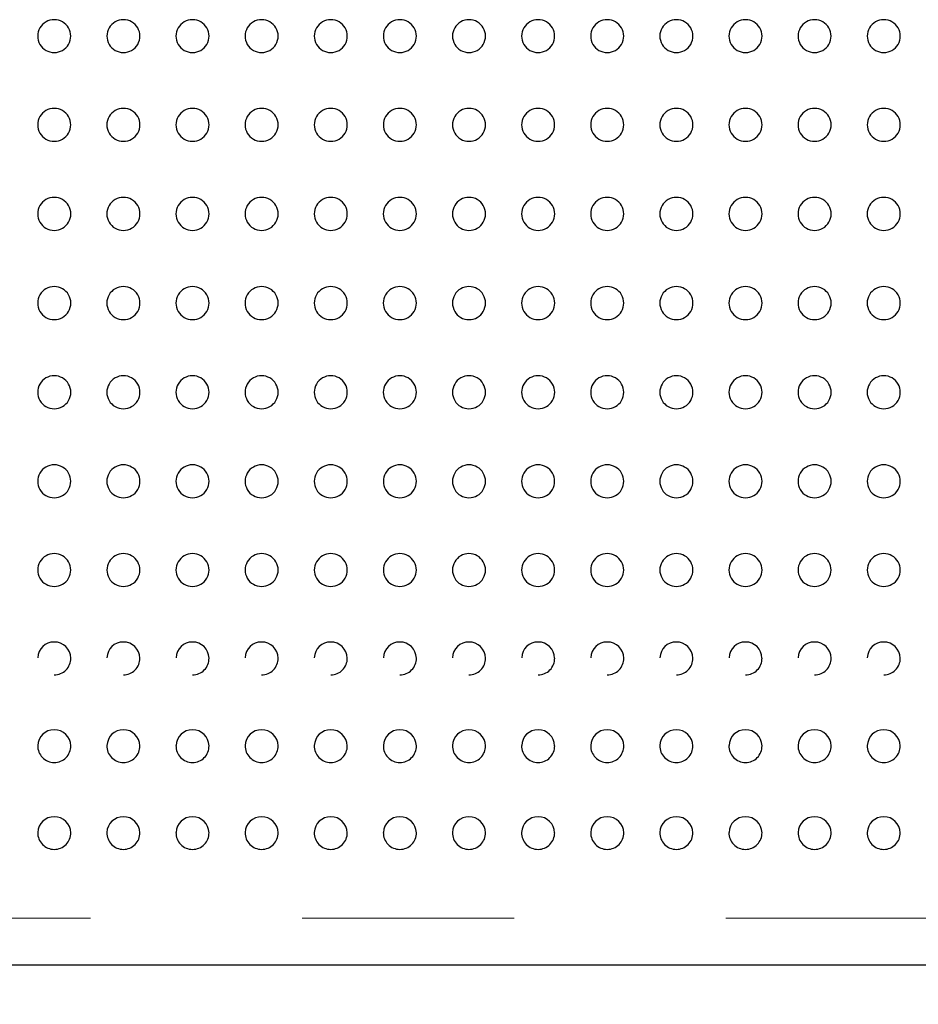
# Model space of a CAD drawing. Units: inches. Extents: x 0.4 to 8.5, y 0.1 to 10.6.
# Drawn here: x 5 to 5.4, y 3 to 3.5 of the extents above; entities that cross this region are included whole.
import ezdxf

# ---------------------------------------------------------------- set-up
doc = ezdxf.new("R2010")
doc.units = ezdxf.units.IN
doc.header["$MEASUREMENT"] = 0
doc.linetypes.add('PHANTOM', pattern=[0.49999999999999994, 0.25, -0.05, 0.05, -0.05, 0.05, -0.05])
doc.layers.add('FORMAT', color=7, linetype='Continuous')
doc.styles.add('SLDTEXTSTYLE1', font='TXT', dxfattribs={"width": 0.7})
doc.dimstyles.new('SLDDIMSTYLE3', dxfattribs={"dimtxt": 0.08089192708333333, "dimasz": 0.09375000000000001, "dimexe": 0, "dimexo": 0.0625, "dimgap": 0.02022298177083333, "dimtad": 0, "dimlfac": 8, "dimrnd": 1e-09, "dimzin": 12, "dimdsep": 46, "dimtxsty": 'SLDTEXTSTYLE1', "dimsah": 1, "dimcen": 0.09, "dimadec": 0, "dimazin": 3, "dimtfac": 1, "dimtofl": 0, "dimtmove": 0, "dimatfit": 3, "dimfxl": 0, "dimfrac": 2, "dimtolj": 1, "dimtzin": 12, "dimarcsym": 0})

# ---------------------------------------------------------------- blocks, each defined once
blk = doc.blocks.new('_D_9')
at = {"layer": 'FORMAT', "color": 7}
for p, q in [((3.218892406942256, 3.036338225515247), (3.218892406942254, 2.690885256624044)), ((5.676704906942256, 3.036338225515247), (5.676704906942255, 2.690885256624034)), ((3.218892406942255, 2.815885256624044), (4.093504246889848, 2.815885256624041)), ((4.216162856152157, 2.815885256624041), (4.190989243626544, 2.815885256624041)), ((4.190989243626544, 2.815885256624041), (4.190989243626545, 2.687335874137477)), ((4.679434457732416, 2.815885256624046), (4.70460807025803, 2.815885256624046)), ((4.70460807025803, 2.815885256624046), (4.704608070258031, 2.687335874137482)), ((5.676704906942255, 2.815885256624034), (4.80209306699472, 2.815885256624037)), ((4.190989243626545, 2.687335874137477), (4.216162856152158, 2.687335874137477)), ((4.704608070258031, 2.687335874137482), (4.679434457732418, 2.687335874137482))]:
    blk.add_line(p, q, dxfattribs=at)
for points in [[(3.218892406942255, 2.815885256624044), (3.312642406942255, 2.800260256624044), (3.312642406942255, 2.831510256624044)], [(5.676704906942255, 2.815885256624034), (5.582954906942255, 2.831510256624035), (5.582954906942255, 2.800260256624035)]]:
    blk.add_solid(points, dxfattribs=at)
at = {"layer": 'FORMAT', "color": 7, "char_height": 0.08333333333333333, "attachment_point": 1, "style": 'SLDTEXTSTYLE1'}
for s, insert in [('19.66in', (4.249727666741933, 2.940089973566594)), ('49.94cm', (4.216162856152157, 2.794758185785141))]:
    blk.add_mtext(s, dxfattribs=dict(at, insert=insert))

msp = doc.modelspace()

# ---------------------------------------------------------------- linework, layer by layer
at = {"color": 8, "linetype": 'PHANTOM', "lineweight": 18}
msp.add_line((3.250142406942256, 3.077323617593722), (5.645454906942256, 3.077323617593723), dxfattribs=at)
at = {"color": 7, "linetype": 'Continuous', "lineweight": 25}
msp.add_line((5.645454906942255, 3.055088225515225), (3.250142406942256, 3.055088225515225), dxfattribs=at)
for centre, radius, start, end in [((4.983027016004853, 3.493943504963616), 0.007750814501639581, 89.63304041686223, 270.3669595819305), ((4.983126290334546, 3.493943504963615), 0.0077508144533187, 269.6330961921213, 90.36690380667149), ((5.015663016004853, 3.493943504963616), 0.007750814501639574, 89.6330404168688, 270.3669595819371), ((5.015762290334544, 3.493943504963615), 0.007750814453318689, 269.6330961921344, 90.36690380667149), ((5.048299016004854, 3.493943504963616), 0.007750814501639574, 89.6330404168688, 270.3669595819305), ((5.048398290334544, 3.493943504963615), 0.007750814453318684, 269.633096192141, 90.36690380665837), ((5.080935016004854, 3.493943504963616), 0.007750814501639552, 89.63304041689507, 270.3669595819305), ((5.081034290334546, 3.493943504963615), 0.007750814453318695, 269.6330961921278, 90.36690380669776), ((5.113571016004854, 3.493943504963616), 0.007750814501639558, 89.63304041688849, 270.3669595819371), ((5.113670290334545, 3.493943504963615), 0.007750814453318684, 269.633096192141, 90.36690380668463), ((5.146207016004854, 3.493943504963616), 0.007750814501639552, 89.63304041689507, 270.3669595819043), ((5.146306290334545, 3.493943504963615), 0.007750814453318712, 269.6330961921082, 90.3669038066912), ((5.178843016004854, 3.493943504963616), 0.007750814501639569, 89.63304041687536, 270.3669595819305), ((5.178942290334544, 3.493943504963615), 0.007750814453318684, 269.633096192141, 90.36690380666492), ((5.211479016004852, 3.493943504963616), 0.007750814501639581, 89.63304041686223, 270.3669595819436), ((5.211578290334544, 3.493943504963615), 0.007750814453318684, 269.633096192141, 90.36690380666492), ((5.244115016004852, 3.493943504963616), 0.007750814501639581, 89.63304041686223, 270.3669595819436), ((5.244214290334544, 3.493943504963615), 0.007750814453318684, 269.633096192141, 90.36690380666492), ((5.276751016004853, 3.493943504963616), 0.007750814501639581, 89.63304041686223, 270.3669595819436), ((5.276850290334544, 3.493943504963615), 0.007750814453318684, 269.633096192141, 90.36690380666492), ((5.309387016004854, 3.493943504963616), 0.007750814501639552, 89.63304041689507, 270.3669595819305), ((5.309486290334545, 3.493943504963615), 0.007750814453318684, 269.633096192141, 90.36690380668463), ((5.342023016004852, 3.493943504963616), 0.007750814501640012, 89.63304041687537, 270.3669595819436), ((5.342122290334544, 3.493943504963615), 0.007750814453318684, 269.633096192141, 90.36690380667804), ((5.374659016004853, 3.493943504963616), 0.007750814501640007, 89.63304041688194, 270.3669595819371), ((5.374758290334545, 3.493943504963615), 0.007750814453318689, 269.6330961921344, 90.36690380668459), ((4.983054453806083, 3.45203094724525), 0.007784971432104526, 89.8365892869144, 270.163410711328), ((4.983098855224346, 3.45203094724525), 0.007784971418261021, 269.8366250135909, 90.16337498465147), ((5.015690453806083, 3.45203094724525), 0.007784971432104523, 89.83658928692091, 270.163410711328), ((5.015734855224345, 3.45203094724525), 0.007784971418261021, 269.8366250135975, 90.16337498465147), ((5.048326453806081, 3.45203094724525), 0.007784971432104528, 89.83658928690785, 270.1634107113411), ((5.048370855224346, 3.45203094724525), 0.007784971418261024, 269.8366250135909, 90.16337498465802), ((5.080962453806083, 3.45203094724525), 0.007784971432104513, 89.83658928694707, 270.163410711328), ((5.081006855224346, 3.45203094724525), 0.007784971418261034, 269.8366250135909, 90.16337498468417), ((5.113598453806081, 3.45203094724525), 0.007784971432104518, 89.836589286934, 270.1634107113476), ((5.113642855224346, 3.45203094724525), 0.007784971418261034, 269.8366250135975, 90.16337498468417), ((5.146234453806083, 3.45203094724525), 0.00778497143210451, 89.83658928695361, 270.1634107113019), ((5.146278855224346, 3.45203094724525), 0.007784971418261037, 269.8366250135648, 90.16337498469069), ((5.178870453806083, 3.45203094724525), 0.00778497143210452, 89.83658928692746, 270.163410711328), ((5.178914855224346, 3.45203094724525), 0.007784971418261026, 269.8366250135909, 90.16337498466454), ((5.211506453806083, 3.45203094724525), 0.00778497143210452, 89.83658928692746, 270.163410711328), ((5.211550855224345, 3.45203094724525), 0.007784971418261024, 269.8366250135975, 90.16337498465802), ((5.244142453806083, 3.45203094724525), 0.007784971432104523, 89.83658928692091, 270.1634107113346), ((5.244186855224346, 3.45203094724525), 0.007784971418261026, 269.8366250135909, 90.16337498466454), ((5.276778453806082, 3.45203094724525), 0.007784971432104526, 89.8365892869144, 270.1634107113346), ((5.276822855224346, 3.45203094724525), 0.007784971418261024, 269.8366250135909, 90.16337498465802), ((5.309414453806082, 3.45203094724525), 0.007784971432104515, 89.83658928694055, 270.1634107113411), ((5.309458855224347, 3.45203094724525), 0.007784971418261037, 269.8366250135909, 90.16337498469069), ((5.342050453806082, 3.45203094724525), 0.007784971432104518, 89.836589286934, 270.1634107113346), ((5.342094855224346, 3.45203094724525), 0.007784971418261259, 269.8366250135909, 90.16337498467763), ((5.374686453806081, 3.45203094724525), 0.007784971432104515, 89.83658928694055, 270.1634107113411), ((5.374730855224345, 3.45203094724525), 0.007784971418261256, 269.8366250135975, 90.16337498468417), ((4.983071018587865, 3.409970248299143), 0.007805568611728789, 89.95861237381295, 270.0413876239126), ((4.983082295387912, 3.409970248299143), 0.007805568611794267, 269.9586117061783, 90.04138829154715), ((5.015707018587864, 3.409970248299143), 0.007805568611728123, 89.95861237380642, 270.0413876239256), ((5.015718295387913, 3.409970248299143), 0.007805568611793824, 269.9586117061718, 90.04138829156017), ((5.048343018587865, 3.409970248299143), 0.007805568611728122, 89.95861237381293, 270.0413876239191), ((5.048354295387913, 3.409970248299143), 0.007805568611793824, 269.9586117061718, 90.04138829156017), ((5.080979018587865, 3.409970248299143), 0.007805568611728122, 89.958612373839, 270.0413876239191), ((5.080990295387914, 3.409970248299143), 0.007805568611793826, 269.9586117061653, 90.04138829159278), ((5.113615018587865, 3.409970248299143), 0.007805568611728567, 89.958612373839, 270.0413876239256), ((5.113626295387913, 3.409970248299143), 0.00780556861179427, 269.9586117061783, 90.04138829158626), ((5.146251018587864, 3.409970248299143), 0.007805568611728118, 89.9586123738325, 270.0413876238865), ((5.146262295387913, 3.409970248299143), 0.007805568611793825, 269.9586117061327, 90.04138829158626), ((5.178887018587865, 3.409970248299143), 0.007805568611728346, 89.95861237380642, 270.0413876239191), ((5.178898295387914, 3.409970248299143), 0.007805568611793824, 269.9586117061653, 90.04138829156017), ((5.211523018587864, 3.409970248299143), 0.007805568611728123, 89.95861237380642, 270.0413876239256), ((5.211534295387914, 3.409970248299143), 0.007805568611793824, 269.9586117061718, 90.04138829156017), ((5.244159018587864, 3.409970248299143), 0.007805568611728123, 89.95861237380642, 270.0413876239256), ((5.244170295387914, 3.409970248299143), 0.007805568611793824, 269.9586117061718, 90.04138829156017), ((5.276795018587865, 3.409970248299143), 0.007805568611728789, 89.95861237381295, 270.0413876239191), ((5.276806295387913, 3.409970248299143), 0.007805568611794267, 269.9586117061783, 90.04138829155366), ((5.309431018587865, 3.409970248299143), 0.007805568611728343, 89.9586123738325, 270.0413876239256), ((5.309442295387914, 3.409970248299143), 0.007805568611793825, 269.9586117061718, 90.04138829158626), ((5.342067018587865, 3.409970248299143), 0.007805568611728122, 89.958612373839, 270.0413876239191), ((5.342078295387914, 3.409970248299143), 0.007805568611793826, 269.9586117061653, 90.04138829159278), ((5.374703018587863, 3.409970248299143), 0.007805568611728123, 89.9586123738325, 270.0413876239321), ((5.374714295387913, 3.409970248299143), 0.007805568611793826, 269.9586117061718, 90.04138829159278), ((4.98307659550962, 3.367835196883565), 0.007812499764908004, 89.99954946411793, 270.0004505383581), ((4.983076718387729, 3.367835196883565), 0.007812499764908107, 269.9995493675064, 90.00045063496964), ((5.01571259550962, 3.367835196883565), 0.007812499764908004, 89.99954946411793, 270.0004505383581), ((5.015712718387729, 3.367835196883565), 0.007812499764908107, 269.9995493675064, 90.00045063496964), ((5.048348595509618, 3.367835196883565), 0.007812499764908004, 89.9995494641049, 270.0004505383711), ((5.04834871838773, 3.367835196883565), 0.007812499764908107, 269.9995493675064, 90.00045063496964), ((5.080984595509619, 3.367835196883565), 0.007812499764908004, 89.99954946409187, 270.0004505383646), ((5.08098471838773, 3.367835196883565), 0.007812499764908107, 269.9995493675064, 90.0004506349501), ((5.113620595509619, 3.367835196883564), 0.007812499764908444, 89.99954946408536, 270.0004505383776), ((5.113620718387729, 3.367835196883565), 0.007812499764908107, 269.9995493675194, 90.00045063494358), ((5.146256595509619, 3.367835196883565), 0.007812499764908003, 89.9995494641049, 270.000450538332), ((5.14625671838773, 3.367835196883565), 0.007812499764908107, 269.9995493674673, 90.00045063496964), ((5.17889259550962, 3.367835196883565), 0.007812499764908004, 89.99954946411793, 270.0004505383646), ((5.17889271838773, 3.367835196883565), 0.007812499764908107, 269.9995493675064, 90.00045063497615), ((5.211528595509619, 3.367835196883565), 0.007812499764908004, 89.9995494641049, 270.0004505383711), ((5.21152871838773, 3.367835196883565), 0.007812499764908107, 269.9995493675064, 90.00045063496964), ((5.24416459550962, 3.367835196883565), 0.007812499764908004, 89.99954946411793, 270.0004505383646), ((5.24416471838773, 3.367835196883565), 0.007812499764908107, 269.9995493675064, 90.00045063497615), ((5.276800595509619, 3.367835196883565), 0.007812499764908004, 89.9995494641049, 270.0004505383711), ((5.27680071838773, 3.367835196883565), 0.007812499764908107, 269.9995493675064, 90.00045063496964), ((5.309436595509619, 3.367835196883565), 0.007812499764908004, 89.99954946411793, 270.0004505383711), ((5.30943671838773, 3.367835196883565), 0.007812499764908107, 269.9995493675129, 90.00045063497615), ((5.342072595509619, 3.367835196883565), 0.007812499764908004, 89.99954946409187, 270.0004505383646), ((5.342072718387731, 3.367835196883565), 0.007812499764908107, 269.9995493674999, 90.00045063495661), ((5.374708595509619, 3.367835196883564), 0.007812499764908444, 89.99954946409187, 270.0004505383711), ((5.374708718387731, 3.367835196883565), 0.007812499764908107, 269.9995493674999, 90.00045063496312), ((4.983071146290814, 3.325699712196285), 0.007805729119938597, 89.9595505936819, 270.0404494047152), ((4.983082165726469, 3.325699712196285), 0.007805729118620293, 269.959564301164, 90.04043569721996), ((5.015707146290814, 3.325699712196285), 0.007805729119938597, 89.9595505936819, 270.0404494047152), ((5.015718165726469, 3.325699712196286), 0.007805729118620448, 269.9595643011705, 90.04043569722648), ((5.048343146290814, 3.325699712196286), 0.007805729119938443, 89.95955059367537, 270.0404494047152), ((5.048354165726469, 3.325699712196285), 0.007805729118620293, 269.9595643011705, 90.04043569721996), ((5.080979146290813, 3.325699712196285), 0.007805729119938596, 89.95955059369493, 270.0404494047217), ((5.08099016572647, 3.325699712196285), 0.007805729118620296, 269.959564301164, 90.04043569725256), ((5.113615146290813, 3.325699712196285), 0.007805729119938596, 89.95955059369493, 270.0404494047347), ((5.113626165726468, 3.325699712196285), 0.007805729118619852, 269.9595643011835, 90.04043569724605), ((5.146251146290814, 3.325699712196285), 0.007805729119938595, 89.95955059370797, 270.0404494046891), ((5.146262165726469, 3.325699712196286), 0.00780572911862045, 269.9595643011445, 90.04043569725256), ((5.178887146290815, 3.325699712196286), 0.007805729119938443, 89.95955059368842, 270.0404494047086), ((5.178898165726469, 3.325699712196286), 0.007805729118620448, 269.9595643011705, 90.04043569722648), ((5.211523146290812, 3.325699712196285), 0.0078057291199386, 89.95955059366234, 270.0404494047347), ((5.211534165726468, 3.325699712196286), 0.007805729118620447, 269.9595643011771, 90.04043569721996), ((5.244159146290813, 3.325699712196285), 0.007805729119938155, 89.95955059366885, 270.0404494047282), ((5.244170165726469, 3.325699712196285), 0.007805729118619849, 269.9595643011705, 90.04043569722647), ((5.276795146290814, 3.325699712196285), 0.007805729119938154, 89.95955059367539, 270.0404494047217), ((5.276806165726468, 3.325699712196285), 0.007805729118619848, 269.9595643011835, 90.04043569721344), ((5.309431146290813, 3.325699712196286), 0.007805729119938445, 89.95955059369493, 270.0404494047282), ((5.309442165726469, 3.325699712196285), 0.007805729118620296, 269.9595643011771, 90.04043569724605), ((5.342067146290813, 3.325699712196286), 0.007805729119938444, 89.95955059369493, 270.0404494047217), ((5.342078165726467, 3.325699712196285), 0.007805729118620294, 269.9595643011835, 90.04043569723301), ((5.374703146290813, 3.325699712196285), 0.007805729119938152, 89.95955059369493, 270.0404494047217), ((5.374714165726469, 3.325699712196285), 0.007805729118620296, 269.9595643011705, 90.04043569724605), ((4.983054706041193, 3.28363771419518), 0.0077852916326856, 89.83845233822788, 270.1615476610669), ((4.983098596036153, 3.283637714195179), 0.007785291599403997, 269.8385392333537, 90.16146076594111), ((5.015690706041195, 3.28363771419518), 0.007785291632685588, 89.83845233826055, 270.1615476610343), ((5.015734596036153, 3.283637714195179), 0.007785291599404001, 269.8385392333407, 90.16146076595419), ((5.048326706041192, 3.28363771419518), 0.0077852916326856, 89.83845233822788, 270.1615476610669), ((5.048370596036152, 3.283637714195179), 0.007785291599403997, 269.8385392333537, 90.16146076594111), ((5.080962706041194, 3.28363771419518), 0.007785291632685592, 89.83845233825403, 270.1615476610474), ((5.081006596036152, 3.283637714195179), 0.007785291599404001, 269.8385392333471, 90.16146076595419), ((5.113598706041194, 3.28363771419518), 0.007785291632685595, 89.83845233825403, 270.1615476610539), ((5.113642596036152, 3.283637714195179), 0.007785291599404001, 269.8385392333537, 90.16146076595419), ((5.146234706041193, 3.283637714195179), 0.007785291632686302, 89.8384523382606, 270.1615476610278), ((5.146278596036151, 3.28363771419518), 0.00778529159940383, 269.8385392333341, 90.1614607659542), ((5.178870706041193, 3.28363771419518), 0.007785291632685595, 89.8384523382344, 270.1615476610539), ((5.178914596036154, 3.283637714195179), 0.007785291599403998, 269.8385392333407, 90.16146076594765), ((5.211506706041192, 3.28363771419518), 0.0077852916326856, 89.83845233822788, 270.1615476610669), ((5.211550596036154, 3.283637714195179), 0.007785291599404001, 269.8385392333407, 90.16146076595419), ((5.244142706041194, 3.28363771419518), 0.007785291632685595, 89.83845233824096, 270.1615476610539), ((5.244186596036152, 3.283637714195179), 0.007785291599403997, 269.8385392333537, 90.16146076594111), ((5.276778706041192, 3.28363771419518), 0.0077852916326856, 89.83845233822788, 270.1615476610669), ((5.276822596036154, 3.283637714195179), 0.007785291599404001, 269.8385392333407, 90.16146076595419), ((5.309414706041195, 3.28363771419518), 0.007785291632686036, 89.8384523382671, 270.1615476610474), ((5.309458596036152, 3.28363771419518), 0.007785291599404266, 269.8385392333537, 90.16146076596075), ((5.342050706041192, 3.283637714195179), 0.007785291632686309, 89.83845233824098, 270.1615476610605), ((5.342094596036152, 3.283637714195179), 0.007785291599404001, 269.8385392333471, 90.16146076595419), ((5.374686706041192, 3.28363771419518), 0.007785291632685597, 89.83845233824749, 270.1615476610605), ((5.374730596036153, 3.283637714195179), 0.007785291599404006, 269.8385392333407, 90.16146076596726), ((4.983027406391336, 3.241722993917505), 0.007751292673362204, 89.63594875934344, 270.3640512379984), ((4.983125909856303, 3.241722993917502), 0.007751292688375284, 269.6359312946786, 90.36406870266327), ((5.015663406391337, 3.241722993917504), 0.007751292673362263, 89.63594875935001, 270.3640512379919), ((5.015761909856303, 3.241722993917502), 0.007751292688375219, 269.6359312946786, 90.36406870266325), ((5.048299406391336, 3.241722993917505), 0.007751292673362204, 89.63594875934344, 270.3640512379984), ((5.048397909856303, 3.241722993917502), 0.007751292688375284, 269.6359312946786, 90.36406870266327), ((5.080935406391336, 3.241722993917504), 0.00775129267336224, 89.63594875937628, 270.3640512379984), ((5.081033909856303, 3.241722993917502), 0.007751292688375284, 269.6359312946786, 90.3640687026961), ((5.113571406391337, 3.241722993917504), 0.007751292673362229, 89.63594875938941, 270.3640512379984), ((5.113669909856303, 3.241722993917502), 0.007751292688375279, 269.6359312946852, 90.36406870270267), ((5.146207406391337, 3.241722993917504), 0.007751292673362229, 89.63594875938941, 270.3640512379524), ((5.146305909856302, 3.241722993917502), 0.007751292688375312, 269.6359312946458, 90.3640687026961), ((5.178843406391336, 3.241722993917505), 0.007751292673361825, 89.63594875934344, 270.3640512379984), ((5.178941909856303, 3.241722993917502), 0.00775129268837484, 269.6359312946786, 90.36406870266327), ((5.211479406391336, 3.241722993917505), 0.007751292673361825, 89.63594875934344, 270.3640512379919), ((5.211577909856303, 3.241722993917502), 0.007751292688374846, 269.635931294672, 90.36406870266327), ((5.244115406391336, 3.241722993917505), 0.007751292673361825, 89.63594875934344, 270.3640512379984), ((5.244213909856303, 3.241722993917502), 0.00775129268837484, 269.6359312946786, 90.36406870266327), ((5.276751406391337, 3.241722993917505), 0.007751292673361825, 89.63594875934344, 270.3640512379919), ((5.276849909856304, 3.241722993917502), 0.007751292688374846, 269.635931294672, 90.36406870266327), ((5.309387406391337, 3.241722993917504), 0.007751292673362246, 89.6359487593697, 270.3640512379853), ((5.309485909856302, 3.241722993917502), 0.00775129268837484, 269.6359312946786, 90.36406870267639), ((5.342023406391336, 3.241722993917505), 0.007751292673361796, 89.63594875937628, 270.3640512379984), ((5.342121909856303, 3.241722993917502), 0.00775129268837484, 269.6359312946786, 90.3640687026961), ((5.374659406391337, 3.241722993917504), 0.007751292673362235, 89.63594875938284, 270.3640512379919), ((5.374757909856305, 3.241722993917502), 0.007751292688374851, 269.6359312946655, 90.36406870270922), ((4.982968138514104, 3.200085088089585), 0.007647678640582756, 89.45286492013581, 178.393330197963), ((4.983143695114623, 3.200005208906719), 0.007727889291773133, 0.9674831547280246, 90.7601784564982), ((5.01560413851449, 3.20008508808918), 0.007647678641079303, 89.45286487272504, 178.393330176975), ((5.015779695115146, 3.200005208907564), 0.007727889290876287, 0.967483138190912, 90.76017841064474), ((5.048240138514104, 3.200085088089585), 0.007647678640582756, 89.45286492013581, 178.393330197963), ((5.048415695114622, 3.200005208906718), 0.007727889291774036, 0.9674831547344975, 90.76017845649154), ((5.08087613851449, 3.200085088089181), 0.007647678641077494, 89.4528648727515, 178.3933301769949), ((5.081051695115145, 3.200005208907562), 0.007727889290878554, 0.9674831382269025, 90.76017841067087), ((5.113512138514491, 3.20008508808918), 0.007647678641078373, 89.45286487275824, 178.393330177015), ((5.113687695115144, 3.200005208907561), 0.007727889290879419, 0.9674831382332643, 90.76017841065762), ((5.146148138514492, 3.20008508808918), 0.007647678641079977, 89.45286487265183, 178.3933301769355), ((5.146323695115145, 3.200005208907564), 0.007727889290877348, 0.9674831381841056, 90.76017841055253), ((5.178784138514492, 3.20008508808918), 0.007647678641078778, 89.45286487280481, 178.3933301770185), ((5.178959695115143, 3.200005208907562), 0.007727889290880109, 0.967483138226569, 90.76017841069067), ((5.211420138514104, 3.200085088089587), 0.007647678640581756, 89.45286492012904, 178.3933301979927), ((5.211595695114625, 3.20000520890672), 0.007727889291771557, 0.9674831547249548, 90.76017845650492), ((5.244056138514492, 3.20008508808918), 0.007647678641079667, 89.45286487280481, 178.3933301770186), ((5.244231695115144, 3.200005208907562), 0.007727889290878334, 0.9674831382267913, 90.76017841069725), ((5.276692138514103, 3.200085088089588), 0.00764767864058083, 89.4528649201223, 178.3933301980025), ((5.276867695114622, 3.200005208906717), 0.007727889291774954, 0.9674831547475548, 90.76017845648487), ((5.309328138514489, 3.200085088089182), 0.00764767864107716, 89.45286487266499, 178.3933301769913), ((5.309503695115144, 3.200005208907564), 0.007727889290877371, 0.9674831381939818, 90.76017841058545), ((5.341964138514105, 3.200085088089585), 0.007647678640583681, 89.45286492010258, 178.3933301979532), ((5.342139695114624, 3.20000520890672), 0.007727889291771487, 0.9674831547150787, 90.76017845646541), ((5.374600138514104, 3.200085088089585), 0.007647678640582705, 89.45286492017574, 178.3933301979796), ((5.374775695114621, 3.200005208906718), 0.007727889291774954, 0.9674831547475548, 90.76017845652446), ((4.983076656942256, 3.200024033421582), 0.007812558870406053, 270.0000000000008, 0.8085187690110339), ((5.015712656942256, 3.200024033421582), 0.00781255887040544, 270.0000000000008, 0.8085187584089767), ((5.048348656942256, 3.200024033421582), 0.00781255887040544, 270.0000000000008, 0.8085187690143824), ((5.080984656942256, 3.200024033421582), 0.00781255887040544, 270.0000000000008, 0.8085187584286079), ((5.113620656942255, 3.200024033421582), 0.00781255887040612, 270.0000000000008, 0.808518758428424), ((5.146256656942255, 3.200024033421582), 0.007812558870406057, 270.0000000000008, 0.8085187583958586), ((5.178892656942256, 3.200024033421582), 0.007812558870406126, 270.0000000000008, 0.8085187584316806), ((5.211528656942256, 3.200024033421582), 0.00781255887040544, 270.0000000000008, 0.8085187690241519), ((5.244164656942256, 3.200024033421582), 0.007812558870406126, 270.0000000000008, 0.8085187584316806), ((5.276800656942255, 3.200024033421582), 0.007812558870406078, 270.0000000000008, 0.8085187690240601), ((5.309436656942255, 3.200024033421582), 0.007812558870406076, 270.0000000000008, 0.8085187584056283), ((5.342072656942256, 3.200024033421582), 0.00781255887040544, 270.0000000000008, 0.8085187690111257), ((5.374708656942255, 3.200024033421582), 0.007812558870406973, 270.0000000000008, 0.8085187690272246), ((4.982955513380322, 3.158620857623534), 0.007650985262934481, 89.29354946110277, 178.5266680787318), ((4.983171099726468, 3.158569832019877), 0.007702383756073882, 1.135481687769119, 90.90200245008846), ((5.015591513380729, 3.158620857623012), 0.007650985263529817, 89.29354942618933, 178.5266680646079), ((5.015807099726928, 3.158569832020587), 0.00770238375530797, 1.135481675376031, 90.90200241583783), ((5.048227513380321, 3.158620857623534), 0.007650985262934064, 89.29354946109613, 178.5266680787283), ((5.048443099726469, 3.158569832019877), 0.007702383756072895, 1.135481687762775, 90.90200245009517), ((5.080863513380729, 3.158620857623012), 0.007650985263530265, 89.29354942621599, 178.5266680646148), ((5.081079099726928, 3.158569832020587), 0.007702383755308023, 1.135481675369425, 90.90200241586425), ((5.11349951338073, 3.158620857623012), 0.007650985263531153, 89.29354942622263, 178.5266680646149), ((5.113715099726928, 3.158569832020586), 0.007702383755308911, 1.135481675376031, 90.90200241586416), ((5.14613551338073, 3.158620857623012), 0.007650985263531268, 89.29354942614282, 178.5266680645817), ((5.146351099726929, 3.15856983202059), 0.007702383755305174, 1.135481675326882, 90.90200241579196), ((5.178771513380728, 3.158620857623012), 0.007650985263529729, 89.29354942624255, 178.5266680646212), ((5.178987099726928, 3.158569832020586), 0.007702383755308537, 1.135481675379334, 90.90200241589724), ((5.211407513380323, 3.158620857623532), 0.007650985262935818, 89.29354946110959, 178.5266680787054), ((5.211623099726467, 3.158569832019875), 0.0077023837560751, 1.135481687785502, 90.90200245008832), ((5.244043513380729, 3.158620857623011), 0.007650985263530617, 89.29354942624262, 178.5266680646148), ((5.244259099726929, 3.158569832020588), 0.007702383755306775, 1.135481675366384, 90.90200241590405), ((5.276679513380323, 3.158620857623532), 0.007650985262936349, 89.29354946111626, 178.5266680787055), ((5.276895099726469, 3.158569832019877), 0.007702383756073366, 1.135481687772683, 90.90200245010833), ((5.30931551338073, 3.158620857623011), 0.007650985263531233, 89.29354942616946, 178.5266680645917), ((5.30953109972693, 3.15856983202059), 0.0077023837553052, 1.13548167533679, 90.90200241582498), ((5.341951513380322, 3.158620857623534), 0.007650985262934515, 89.29354946107617, 178.5266680787218), ((5.342167099726467, 3.158569832019875), 0.00770238375607503, 1.135481687778896, 90.90200245005528), ((5.37458751338032, 3.158620857623534), 0.007650985262933132, 89.29354946112265, 178.5266680787448), ((5.374803099726466, 3.158569832019874), 0.007702383756076626, 1.135481687798451, 90.90200245010796), ((4.983076656942256, 3.158622831314231), 0.007812558870405925, 178.5661886420392, 270.0000000000008), ((4.983076656942256, 3.158622831314231), 0.007812558870405883, 270.0000000000008, 0.7228368681496049), ((5.015712656942256, 3.158622831314231), 0.007812558870406366, 178.566188632018, 270.0000000000008), ((5.015712656942256, 3.158622831314231), 0.007812558870405883, 270.0000000000008, 0.7228368607429363), ((5.048348656942256, 3.158622831314231), 0.007812558870406846, 178.5661886420296, 270.0000000000008), ((5.048348656942256, 3.158622831314231), 0.007812558870405883, 270.0000000000008, 0.7228368681496871), ((5.080984656942256, 3.158622831314231), 0.007812558870405883, 178.5661886320244, 270.0000000000008), ((5.080984656942256, 3.158622831314231), 0.007812558870405948, 270.0000000000008, 0.7228368607428541), ((5.113620656942255, 3.158622831314231), 0.007812558870405883, 178.5661886320244, 270.0000000000008), ((5.113620656942255, 3.158622831314231), 0.007812558870405883, 270.0000000000008, 0.7228368607429363), ((5.146256656942255, 3.158622831314231), 0.007812558870405883, 178.5661886319918, 270.0000000000008), ((5.146256656942255, 3.158622831314231), 0.007812558870406796, 270.0000000000008, 0.7228368607199758), ((5.178892656942256, 3.158622831314231), 0.007812558870405883, 178.5661886320276, 270.0000000000008), ((5.178892656942256, 3.158622831314231), 0.007812558870405948, 270.0000000000008, 0.7228368607428541), ((5.211528656942256, 3.158622831314231), 0.007812558870405883, 178.566188642026, 270.0000000000008), ((5.211528656942256, 3.158622831314231), 0.007812558870405883, 270.0000000000008, 0.7228368681593746), ((5.244164656942256, 3.158622831314231), 0.007812558870405883, 178.5661886320276, 270.0000000000008), ((5.244164656942256, 3.158622831314231), 0.007812558870405948, 270.0000000000008, 0.7228368607428541), ((5.276800656942255, 3.158622831314231), 0.007812558870405883, 178.566188642026, 270.0000000000008), ((5.276800656942255, 3.158622831314231), 0.00781255887040627, 270.0000000000008, 0.7228368681592926), ((5.309436656942255, 3.158622831314231), 0.007812558870405883, 178.5661886320048, 270.0000000000008), ((5.309436656942255, 3.158622831314231), 0.007812558870406808, 270.0000000000008, 0.722836860726489), ((5.342072656942256, 3.158622831314231), 0.007812558870405958, 178.5661886420294, 270.0000000000008), ((5.342072656942256, 3.158622831314231), 0.007812558870405883, 270.0000000000008, 0.7228368681496049), ((5.374708656942255, 3.158622831314231), 0.007812558870405883, 178.5661886420455, 270.0000000000008), ((5.374708656942255, 3.158622831314231), 0.007812558870405883, 270.0000000000008, 0.7228368681593746), ((4.982932658631947, 3.117524809997565), 0.007639840629493411, 88.9200057399543, 178.4111497408855), ((4.983206883632613, 3.117496896192274), 0.007667503229948408, 1.315260418490157, 90.97317187704223), ((5.01556865863195, 3.117524809997562), 0.007639840629496735, 88.92000573997474, 178.4111497408596), ((5.015842883632612, 3.117496896192272), 0.007667503229950154, 1.315260418503122, 90.97317187702875), ((5.048204658631946, 3.117524809997565), 0.007639840629493, 88.92000573994093, 178.4111497408886), ((5.048478883632613, 3.117496896192273), 0.00766750322994928, 1.31526041849664, 90.9731718770355), ((5.080840658631948, 3.117524809997564), 0.007639840629494824, 88.92000573996111, 178.4111497408958), ((5.081114883632612, 3.117496896192273), 0.007667503229950095, 1.315260418489852, 90.97317187702885), ((5.113476658631949, 3.117524809997563), 0.007639840629495799, 88.92000573997456, 178.4111497408727), ((5.113750883632615, 3.117496896192275), 0.007667503229947106, 1.315260418473873, 90.97317187705566), ((5.146112658631949, 3.117524809997563), 0.007639840629495152, 88.92000573996788, 178.4111497408759), ((5.146386883632613, 3.117496896192274), 0.007667503229948408, 1.315260418480204, 90.97317187704223), ((5.178748658631948, 3.117524809997565), 0.007639840629493061, 88.92000573996091, 178.4111497408921), ((5.179022883632612, 3.117496896192273), 0.00766750322994928, 1.315260418486687, 90.9731718770355), ((5.211384658631949, 3.117524809997563), 0.007639840629495786, 88.92000573996124, 178.411149740876), ((5.211658883632613, 3.117496896192274), 0.007667503229948393, 1.315260418480204, 90.9731718770356), ((5.244020658631946, 3.117524809997565), 0.007639840629492982, 88.9200057399476, 178.411149740892), ((5.244294883632612, 3.117496896192273), 0.007667503229950084, 1.315260418486535, 90.97317187702885), ((5.276656658631947, 3.117524809997564), 0.007639840629494314, 88.92000573994778, 178.4111497408823), ((5.276930883632613, 3.117496896192272), 0.007667503229950154, 1.31526041849317, 90.97317187702875), ((5.309292658631946, 3.117524809997567), 0.007639840629492112, 88.92000573995408, 178.4111497409086), ((5.309566883632613, 3.117496896192274), 0.007667503229948408, 1.315260418480204, 90.97317187704223), ((5.341928658631946, 3.117524809997567), 0.007639840629491667, 88.92000573994076, 178.4111497409051), ((5.342202883632613, 3.117496896192273), 0.00766750322994928, 1.315260418499957, 90.9731718770355), ((5.374564658631947, 3.117524809997565), 0.007639840629493427, 88.92000573994765, 178.4111497408921), ((5.374838883632613, 3.117496896192274), 0.007667503229948393, 1.315260418476886, 90.9731718770356), ((4.983076656942256, 3.117588225515225), 0.007812558870405726, 178.9150988563742, 270.0000000000008), ((4.983076656942256, 3.117588225515225), 0.00781255887040544, 270.0000000000008, 0.614379433175052), ((5.015712656942256, 3.117588225515225), 0.007812558870406631, 178.9150988563678, 270.0000000000008), ((5.015712656942256, 3.117588225515225), 0.007812558870406381, 270.0000000000008, 0.6143794331749122), ((5.048348656942256, 3.117588225515225), 0.007812558870405726, 178.9150988563742, 270.0000000000008), ((5.048348656942256, 3.117588225515225), 0.00781255887040544, 270.0000000000008, 0.614379433175052), ((5.080984656942256, 3.117588225515225), 0.007812558870405701, 178.9150988563839, 270.0000000000008), ((5.080984656942256, 3.117588225515225), 0.007812558870405488, 270.0000000000008, 0.6143794331717254), ((5.113620656942255, 3.117588225515225), 0.00781255887040544, 178.915098856374, 270.0000000000008), ((5.113620656942255, 3.117588225515225), 0.007812558870406376, 270.0000000000008, 0.6143794331716556), ((5.146256656942255, 3.117588225515225), 0.007812558870405717, 178.9150988563774, 270.0000000000008), ((5.146256656942255, 3.117588225515225), 0.007812558870406367, 270.0000000000008, 0.6143794331651422), ((5.178892656942256, 3.117588225515225), 0.007812558870405717, 178.9150988563774, 270.0000000000008), ((5.178892656942256, 3.117588225515225), 0.007812558870405488, 270.0000000000008, 0.6143794331717254), ((5.211528656942256, 3.117588225515225), 0.007812558870405717, 178.9150988563774, 270.0000000000008), ((5.211528656942256, 3.117588225515225), 0.007812558870405488, 270.0000000000008, 0.6143794331717254), ((5.244164656942256, 3.117588225515225), 0.007812558870405717, 178.9150988563774, 270.0000000000008), ((5.244164656942256, 3.117588225515225), 0.007812558870405488, 270.0000000000008, 0.6143794331717254), ((5.276800656942255, 3.117588225515225), 0.00781255887040544, 178.9150988563773, 270.0000000000008), ((5.276800656942255, 3.117588225515225), 0.007812558870406376, 270.0000000000008, 0.6143794331716556), ((5.309436656942255, 3.117588225515225), 0.00781255887040571, 178.9150988563807, 270.0000000000008), ((5.309436656942255, 3.117588225515225), 0.007812558870406367, 270.0000000000008, 0.6143794331651422), ((5.342072656942256, 3.117588225515225), 0.007812558870406596, 178.9150988563808, 270.0000000000008), ((5.342072656942256, 3.117588225515225), 0.00781255887040544, 270.0000000000008, 0.6143794331783086), ((5.374708656942255, 3.117588225515225), 0.00781255887040571, 178.9150988563807, 270.0000000000008), ((5.374708656942255, 3.117588225515225), 0.00781255887040548, 270.0000000000008, 0.614379433165212)]:
    msp.add_arc(centre, radius, start, end, dxfattribs=at)

# ---------------------------------------------------------------- dimensions: what is measured, and where the dimension line sits
at = {"layer": 'FORMAT', "color": 7}
dim = msp.add_linear_dim(base=(5.676704906942255, 2.815885256624105), p1=(3.218892406942256, 3.086338225515247), p2=(5.676704906942256, 3.086338225515247), dimstyle='SLDDIMSTYLE3', dxfattribs=at)
dim.commit()
dim.dimension.update_dxf_attribs({"geometry": '_D_9', "text_midpoint": (4.447798656942255, 2.81588525662411), "dimtype": 160})

doc.saveas('drawing.dxf')
